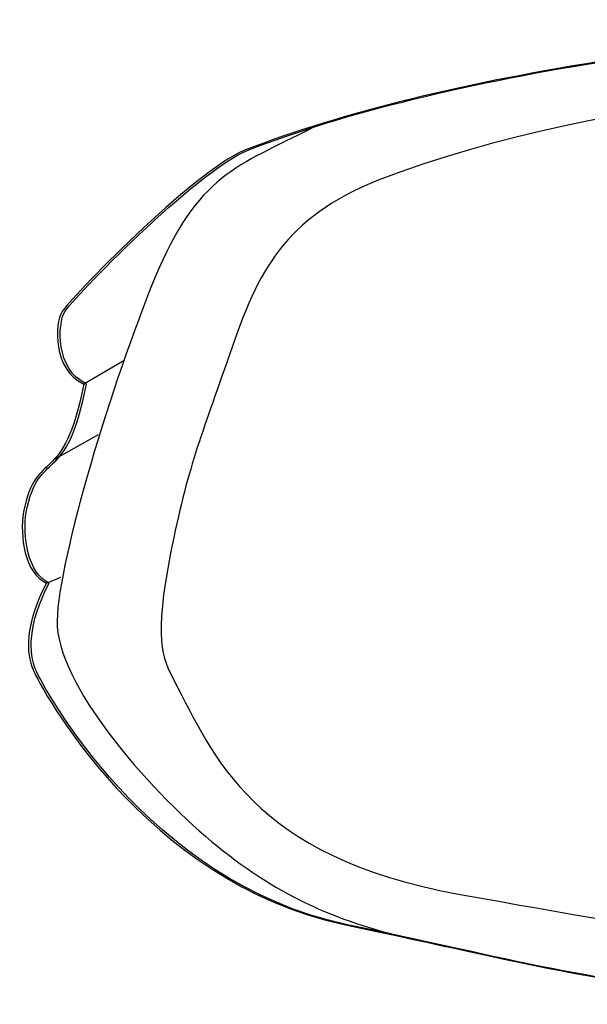
# Model space of a CAD drawing. Units: millimetres. Extents: x 9376 to 18686, y 2151 to 6634.
# Drawn here: x 15965 to 16062, y 3416 to 3584 of the extents above; entities that cross this region are included whole.
import ezdxf

# ---------------------------------------------------------------- set-up
doc = ezdxf.new("R2010")
doc.units = ezdxf.units.MM
doc.header["$MEASUREMENT"] = 0

msp = doc.modelspace()

# ---------------------------------------------------------------- linework, layer by layer
for p, q in [((15976.12, 3521.43), (15983.12, 3525.55)), ((15978.6, 3512.77), (15971.19, 3508.62)), ((15969.75, 3487.44), (15972.21, 3488.47))]:
    msp.add_line(p, q)
for points in [[(16150.35, 3583.61), (16089.36, 3582.39), (16036.67, 3574.12), (16003.71, 3561.38)], [(16004.17, 3561.36), (16037.12, 3574.12), (16089.84, 3582.37), (16150.78, 3583.61)], [(16147.64, 3571.68), (16115.32, 3573.49), (16067.73, 3571.85), (16026.35, 3556.24)], [(16015.03, 3565.07), (16002.47, 3558.7), (15995.46, 3557.04), (15988.27, 3539.55)], [(16003.71, 3561.38), (15994.63, 3557.67), (15973.65, 3535.82), (15972.41, 3533.79)], [(15972.87, 3533.77), (15974.11, 3535.82), (15995.09, 3557.65), (16004.17, 3561.36)], [(16026.35, 3556.24), (16010.3, 3549.61), (16005.96, 3540.97), (16001.03, 3526.57)], [(15988.27, 3539.55), (15981.07, 3522.03), (15971.8, 3491.74), (15971.58, 3481.03)], [(15972.41, 3533.79), (15971.19, 3531.72), (15970.75, 3523.89), (15976.12, 3521.42)], [(15976.6, 3521.42), (15971.25, 3523.89), (15971.65, 3531.72), (15972.87, 3533.77)], [(16001.03, 3526.57), (15996.07, 3512.15), (15993.83, 3507.2), (15990.95, 3492.57)], [(15976.12, 3521.42), (15972.61, 3503.52), (15968.09, 3510.72), (15965.82, 3499.59)], [(15966.3, 3499.57), (15968.55, 3510.72), (15973.11, 3503.5), (15976.6, 3521.42)], [(15965.82, 3499.59), (15965.19, 3495.51), (15966.02, 3489.1), (15969.75, 3487.46)], [(15970.21, 3487.44), (15966.5, 3489.1), (15965.69, 3495.51), (15966.3, 3499.57)], [(15990.95, 3492.57), (15988.05, 3477.95), (15989.51, 3474.68), (15991.56, 3470.76)], [(15969.75, 3487.46), (15966.02, 3480.27), (15966.24, 3475.53), (15967.48, 3472.63)], [(15967.94, 3472.61), (15966.74, 3475.51), (15966.5, 3480.24), (15970.21, 3487.44)], [(15971.58, 3481.03), (15971.38, 3470.34), (15987.02, 3452.43), (15997.93, 3443.36)], [(15967.48, 3472.63), (15968.7, 3469.75), (15986.41, 3436.38), (16020.59, 3429.16)], [(16021.07, 3429.14), (15986.87, 3436.36), (15969.18, 3469.75), (15967.94, 3472.61)], [(15991.56, 3470.76), (15998.15, 3458.26), (16004.73, 3440.7), (16040.35, 3434.31)], [(15997.93, 3443.36), (16008.83, 3434.31), (16018.93, 3429.79), (16031.5, 3426.87)], [(16040.35, 3434.31), (16075.97, 3427.92), (16105, 3422.97), (16119, 3423.58)], [(16020.59, 3429.16), (16054.79, 3421.99), (16058.7, 3419.89), (16098.63, 3415.57)], [(16099.11, 3415.55), (16059.15, 3419.89), (16055.25, 3421.96), (16021.07, 3429.14)]]:
    msp.add_open_spline(points, degree=3)

doc.saveas('drawing.dxf')
